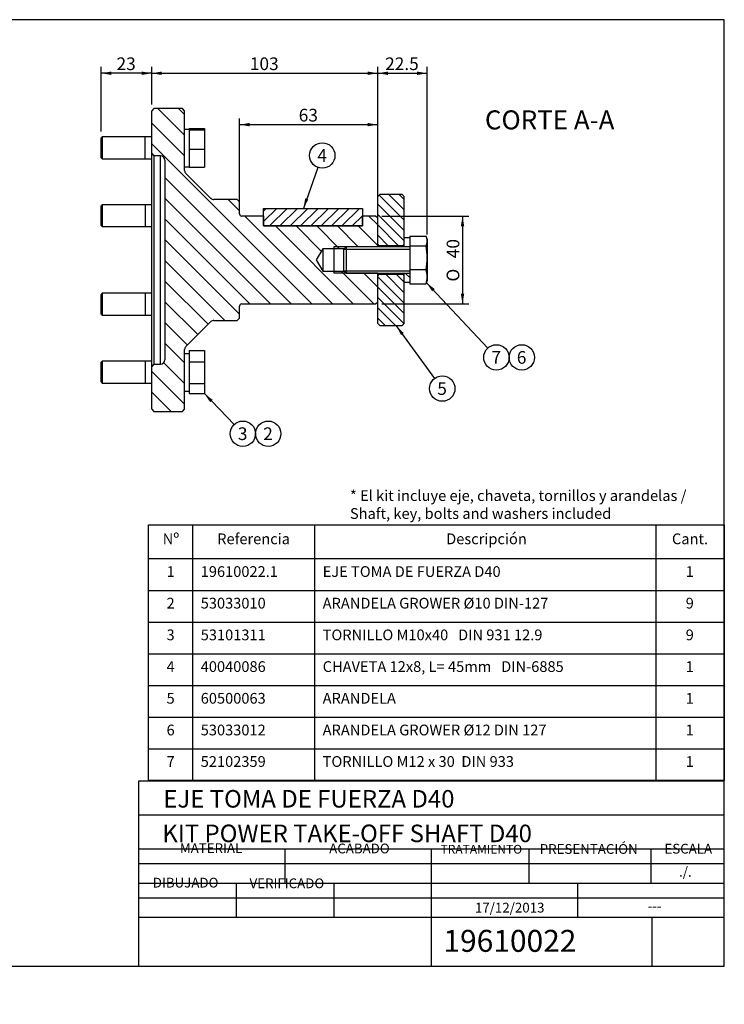
# Model space of a CAD drawing. Units: millimetres. Extents: x 0 to 289, y 0 to 202.
# Drawn here: x 144 to 289, y 0 to 202 of the extents above; entities that cross this region are included whole.
import ezdxf
from ezdxf import colors
from ezdxf.entities.mleader import LeaderData, LeaderLine
from ezdxf.enums import TextEntityAlignment as Align
from ezdxf.lldxf.tags import DXFTag
from ezdxf.math import Vec2, Vec3

# ---------------------------------------------------------------- set-up
doc = ezdxf.new("R2010")
doc.units = ezdxf.units.MM
for name, color, linetype in [('19610022.1', 7, 'Continuous'), ('40040086_CHAVETA', 7, 'Continuous'), ('53101311_M10X40_', 7, 'Continuous'), ('60500063_REVA_AR', 7, 'Continuous'), ('DIAMETROM10_DIN1', 7, 'Continuous'), ('DIAMETROM12_DIN1', 7, 'Continuous'), ('DIN-933_M12_X_30', 7, 'Continuous'), ('Predeterminado', 7, 'Continuous')]:
    doc.layers.add(name, color=color, linetype=linetype)
doc.styles.add('SEACAD_Arial', font='arial.ttf')
doc.styles.add('SEACAD_Solid_Edge_ANSI1_Symbols', font='semeca1.ttf')
tags = doc.linetypes.add('DOT2', pattern=[3.175, 0, -3.175]).pattern_tags.tags
tags[6:7] = [DXFTag(74, 4), DXFTag(75, 0), DXFTag(340, '0'), DXFTag(46, 0.0), DXFTag(50, 0.0), DXFTag(44, 0.0), DXFTag(45, 0.0)]
tags[4:5] = [DXFTag(74, 4), DXFTag(75, 0), DXFTag(340, '0'), DXFTag(46, 0.0), DXFTag(50, 0.0), DXFTag(44, 0.0), DXFTag(45, 0.0)]
doc.dimstyles.new('SOLE', dxfattribs={"dimtxt": 2.6, "dimasz": 2.08, "dimexe": 1.3, "dimexo": 1.3, "dimgap": 1.3, "dimtad": 0, "dimtih": 1, "dimtoh": 1, "dimlfac": 2.222222, "dimdsep": 46, "dimtxsty": 'SEACAD_Arial', "dimblk1": '_SE_FILLED', "dimblk2": '_SE_FILLED', "dimsah": 1, "dimcen": 1.3, "dimadec": 0, "dimazin": 0, "dimtfac": 1, "dimtmove": 0, "dimatfit": 3, "dimfxl": 0, "dimtolj": 1, "dimarcsym": 0})

# ---------------------------------------------------------------- blocks, each defined once
blk = doc.blocks.new('SE')
at = {"color": 7, "linetype": 'Continuous'}
for p, q in [((179.85, 98.28), (179.85, 91.36)), ((204.85, 98.28), (204.85, 91.36)), ((274.85, 98.28), (274.85, 91.36)), ((170.85, 91.36), (288.85, 91.36)), ((179.85, 91.36), (179.85, 84.86)), ((204.85, 91.36), (204.85, 84.86)), ((274.85, 91.36), (274.85, 84.86)), ((170.85, 84.86), (288.85, 84.86)), ((179.85, 84.86), (179.85, 78.36)), ((204.85, 84.86), (204.85, 78.36)), ((274.85, 84.86), (274.85, 78.36)), ((170.85, 78.36), (288.85, 78.36)), ((179.85, 78.36), (179.85, 71.86)), ((204.85, 78.36), (204.85, 71.86)), ((274.85, 78.36), (274.85, 71.86)), ((170.85, 71.86), (288.85, 71.86)), ((179.85, 71.86), (179.85, 65.36)), ((204.85, 71.86), (204.85, 65.36)), ((274.85, 71.86), (274.85, 65.36)), ((170.85, 65.36), (288.85, 65.36)), ((179.85, 65.36), (179.85, 58.86)), ((204.85, 65.36), (204.85, 58.86)), ((274.85, 65.36), (274.85, 58.86)), ((170.85, 58.86), (288.85, 58.86)), ((179.85, 58.86), (179.85, 52.36)), ((204.85, 58.86), (204.85, 52.36)), ((274.85, 58.86), (274.85, 52.36)), ((170.85, 52.36), (288.85, 52.36)), ((179.85, 52.36), (179.85, 45.86)), ((204.85, 52.36), (204.85, 45.86)), ((274.85, 52.36), (274.85, 45.86))]:
    blk.add_line(p, q, dxfattribs=at)
blk.add_lwpolyline([(170.85, 45.86), (170.85, 98.28), (288.85, 98.28), (288.85, 45.86), (170.85, 45.86)], dxfattribs=at)
at = {"color": 7, "linetype": 'Continuous', "style": 'SEACAD_Arial'}
for s, p in [('Descripción', (231.84, 96.52)), ('Nº', (173.74, 96.52)), ('Referencia', (184.91, 96.52)), ('Cant.', (278.12, 96.52)), ('1', (174.53, 89.81)), ('19610022.1', (181.53, 89.81)), ('EJE TOMA DE FUERZA D40', (206.53, 89.81)), ('1', (280.94, 89.81)), ('2', (174.53, 83.33)), ('53033010', (181.53, 83.33)), ('ARANDELA GROWER Ø10 DIN-127', (206.53, 83.33)), ('9', (280.94, 83.33)), ('3', (174.53, 76.83)), ('53101311', (181.53, 76.83)), ('TORNILLO M10x40   DIN 931 12.9', (206.53, 76.83)), ('9', (280.94, 76.83)), ('4', (174.53, 70.33)), ('40040086', (181.53, 70.33)), ('CHAVETA 12x8, L= 45mm   DIN-6885', (206.53, 70.33)), ('1', (280.94, 70.33)), ('5', (174.53, 63.83)), ('60500063', (181.53, 63.83)), ('ARANDELA', (206.53, 63.83)), ('1', (280.94, 63.83)), ('6', (174.53, 57.33)), ('53033012', (181.53, 57.33)), ('ARANDELA GROWER Ø12 DIN 127', (206.53, 57.33)), ('1', (280.94, 57.33)), ('7', (174.53, 50.87)), ('52102359', (181.53, 50.87)), ('TORNILLO M12 x 30  DIN 933', (206.53, 50.87)), ('1', (280.94, 50.87))]:
    blk.add_text(s, height=2.2, dxfattribs=at).set_placement(p, align=Align.TOP_LEFT)
blk = doc.blocks.new('SEANNOT_GROUP')
at = {"layer": 'Predeterminado', "linetype": 'Continuous'}
blk.add_hatch(color=7, dxfattribs=at).paths.add_polyline_path([(229.49, 146.63), (227.81, 147.91), (228.98, 146.16)])
at = {"layer": 'Predeterminado', "color": 7, "linetype": 'Continuous'}
blk.add_lwpolyline([(240.36, 134.51), (227.81, 147.91)], dxfattribs=at)
blk.add_circle((242.14, 132.61), 2.6, dxfattribs=at)
at = {"layer": 'Predeterminado', "color": 7, "linetype": 'Continuous', "style": 'SEACAD_Arial'}
blk.add_text('7', height=2.6, dxfattribs=at).set_placement((241.12, 133.91), align=Align.TOP_LEFT)
blk = doc.blocks.new('SEANNOT_GROUP1')
at = {"layer": 'Predeterminado', "color": 7, "linetype": 'Continuous'}
blk.add_circle((247.34, 132.61), 2.6, dxfattribs=at)
at = {"layer": 'Predeterminado', "color": 7, "linetype": 'Continuous', "style": 'SEACAD_Arial'}
blk.add_text('6', height=2.6, dxfattribs=at).set_placement((246.32, 133.91), align=Align.TOP_LEFT)
blk = doc.blocks.new('SEANNOT_GROUP2')
at = {"layer": 'Predeterminado', "linetype": 'Continuous'}
blk.add_hatch(color=7, dxfattribs=at).paths.add_polyline_path([(223.14, 137.61), (221.63, 139.08), (222.58, 137.2)])
at = {"layer": 'Predeterminado', "color": 7, "linetype": 'Continuous'}
blk.add_lwpolyline([(229.51, 128.32), (221.63, 139.08)], dxfattribs=at)
blk.add_circle((231.04, 126.22), 2.6, dxfattribs=at)
at = {"layer": 'Predeterminado', "color": 7, "linetype": 'Continuous', "style": 'SEACAD_Arial'}
blk.add_text('5', height=2.6, dxfattribs=at).set_placement((230.02, 127.52), align=Align.TOP_LEFT)
blk = doc.blocks.new('SEANNOT_GROUP3')
at = {"layer": 'Predeterminado', "linetype": 'Continuous'}
blk.add_hatch(color=7, dxfattribs=at).paths.add_polyline_path([(183.97, 123.92), (182.28, 125.18), (183.47, 123.44)])
at = {"layer": 'Predeterminado', "color": 7, "linetype": 'Continuous'}
blk.add_lwpolyline([(188.37, 118.84), (182.28, 125.18)], dxfattribs=at)
blk.add_circle((190.17, 116.97), 2.6, dxfattribs=at)
at = {"layer": 'Predeterminado', "color": 7, "linetype": 'Continuous', "style": 'SEACAD_Arial'}
blk.add_text('3', height=2.6, dxfattribs=at).set_placement((189.15, 118.27), align=Align.TOP_LEFT)
blk = doc.blocks.new('SEANNOT_GROUP4')
at = {"layer": 'Predeterminado', "color": 7, "linetype": 'Continuous'}
blk.add_circle((195.37, 116.97), 2.6, dxfattribs=at)
at = {"layer": 'Predeterminado', "color": 7, "linetype": 'Continuous', "style": 'SEACAD_Arial'}
blk.add_text('2', height=2.6, dxfattribs=at).set_placement((194.35, 118.27), align=Align.TOP_LEFT)
blk = doc.blocks.new('SEANNOT_GROUP5')
at = {"layer": 'Predeterminado', "linetype": 'Continuous'}
blk.add_hatch(color=7, dxfattribs=at).paths.add_polyline_path([(202.95, 165.23), (202.57, 163.16), (203.6, 165)])
at = {"layer": 'Predeterminado', "color": 7, "linetype": 'Continuous'}
blk.add_lwpolyline([(205.57, 171.55), (202.57, 163.16)], dxfattribs=at)
blk.add_circle((206.45, 174), 2.6, dxfattribs=at)
at = {"layer": 'Predeterminado', "color": 7, "linetype": 'Continuous', "style": 'SEACAD_Arial'}
blk.add_text('4', height=2.6, dxfattribs=at).set_placement((205.43, 175.3), align=Align.TOP_LEFT)
blk = doc.blocks.new('SE5')
at = {"layer": '19610022.1', "linetype": 'Continuous'}
h = blk.add_hatch(dxfattribs=at)
h.set_pattern_fill('LINE', scale=0.94488, angle=135, style=0)
edge = h.paths.add_edge_path()
edge.add_line((210.88, 154.86), (211.31, 155.28))
edge.add_line((211.31, 155.28), (217.83, 155.28))
edge.add_line((217.83, 155.28), (217.83, 161.13))
edge.add_line((217.83, 161.13), (217.38, 161.58))
edge.add_line((217.38, 161.58), (214.68, 161.58))
edge.add_line((214.68, 161.58), (214.68, 159.56))
edge.add_line((214.68, 159.56), (194.43, 159.56))
edge.add_line((194.43, 159.56), (194.43, 161.58))
edge.add_line((194.43, 161.58), (189.93, 161.58))
edge.add_arc((189.93, 162.03), 0.45, 180, 270, ccw=False)
edge.add_line((189.48, 162.03), (189.48, 164.51))
edge.add_line((189.48, 164.51), (189.03, 164.96))
edge.add_line((189.03, 164.96), (184.23, 164.96))
edge.add_arc((184.23, 165.86), 0.9, 225, 270, ccw=False)
edge.add_line((183.59, 165.22), (178.5, 170.32))
edge.add_arc((179.13, 170.96), 0.9, 180, 225, ccw=False)
edge.add_line((178.23, 170.96), (178.23, 183.18))
edge.add_line((178.23, 183.18), (177.78, 183.63))
edge.add_line((177.78, 183.63), (171.93, 183.63))
edge.add_line((171.93, 183.63), (171.48, 183.18))
edge.add_line((171.48, 183.18), (171.48, 174.41))
edge.add_line((171.48, 174.41), (171.93, 173.96))
edge.add_line((171.93, 173.96), (173.28, 173.96))
edge.add_arc((173.28, 173.06), 0.9, 0, 90, ccw=False)
edge.add_line((174.18, 173.06), (174.18, 132.11))
edge.add_arc((173.28, 132.11), 0.9, 270, 360, ccw=False)
edge.add_line((173.28, 131.21), (171.93, 131.21))
edge.add_line((171.93, 131.21), (171.48, 130.76))
edge.add_line((171.48, 130.76), (171.48, 121.98))
edge.add_line((171.48, 121.98), (171.93, 121.53))
edge.add_line((171.93, 121.53), (177.78, 121.53))
edge.add_line((177.78, 121.53), (178.23, 121.98))
edge.add_line((178.23, 121.98), (178.23, 134.21))
edge.add_arc((179.13, 134.21), 0.9, 135, 180, ccw=False)
edge.add_line((178.5, 134.85), (183.59, 139.95))
edge.add_arc((184.23, 139.31), 0.9, 90, 135, ccw=False)
edge.add_line((184.23, 140.21), (189.03, 140.21))
edge.add_line((189.03, 140.21), (189.48, 140.66))
edge.add_line((189.48, 140.66), (189.48, 143.13))
edge.add_arc((189.93, 143.13), 0.45, 90, 180, ccw=False)
edge.add_line((189.93, 143.58), (217.38, 143.58))
edge.add_line((217.38, 143.58), (217.83, 144.03))
edge.add_line((217.83, 144.03), (217.83, 149.88))
edge.add_line((217.83, 149.88), (211.31, 149.88))
edge.add_line((211.31, 149.88), (210.88, 150.31))
edge.add_line((210.88, 150.31), (208.83, 150.31))
edge.add_line((208.83, 150.31), (206.58, 150.31))
edge.add_line((206.58, 150.31), (205.22, 152.58))
edge.add_line((205.22, 152.58), (206.58, 154.86))
edge.add_line((206.58, 154.86), (208.83, 154.86))
edge.add_line((208.83, 154.86), (210.88, 154.86))
at = {"layer": '40040086_CHAVETA', "linetype": 'Continuous'}
h = blk.add_hatch(dxfattribs=at)
h.set_pattern_fill('LINE', scale=0.47244, angle=45, style=0)
h.paths.add_polyline_path([(194.43, 159.56), (214.68, 159.56), (214.68, 163.16), (194.43, 163.16)])
at = {"layer": '60500063_REVA_AR', "linetype": 'Continuous'}
h = blk.add_hatch(dxfattribs=at)
h.set_pattern_fill('LINE', scale=0.47244, angle=135, style=0)
h.paths.add_polyline_path([(223.23, 165.63), (222.78, 166.08), (218.28, 166.08), (217.83, 165.63), (217.83, 155.73), (218.06, 155.51), (223.01, 155.51), (223.23, 155.73)])
h = blk.add_hatch(dxfattribs=at)
h.set_pattern_fill('LINE', scale=0.47244, angle=135, style=0)
h.paths.add_polyline_path([(222.78, 139.08), (223.23, 139.53), (223.23, 149.43), (223.01, 149.66), (218.06, 149.66), (217.83, 149.43), (217.83, 139.53), (218.28, 139.08)])
at = {"layer": 'DIAMETROM12_DIN1', "linetype": 'Continuous'}
h = blk.add_hatch(dxfattribs=at)
h.set_pattern_fill('LINE', scale=0.94488, angle=135, style=0)
h.paths.add_polyline_path([(224.36, 157.13), (223.23, 157.13), (223.23, 155.33), (224.36, 155.33), (224.36, 155.5)])
h = blk.add_hatch(dxfattribs=at)
h.set_pattern_fill('LINE', scale=0.94488, angle=135, style=0)
h.paths.add_polyline_path([(223.23, 148.04), (224.36, 148.04), (224.36, 149.84), (223.23, 149.84)])
at = {"layer": '19610022.1', "color": 7, "linetype": 'Continuous'}
for p, q in [((171.93, 183.63), (171.48, 183.18)), ((171.48, 174.41), (171.48, 183.18)), ((177.78, 183.63), (171.93, 183.63)), ((178.23, 183.18), (177.78, 183.63)), ((178.23, 170.96), (178.23, 183.18)), ((171.48, 130.76), (171.48, 174.41)), ((171.48, 174.41), (171.93, 173.96)), ((171.93, 173.96), (171.93, 131.21)), ((173.28, 173.96), (171.93, 173.96)), ((173.28, 131.21), (173.28, 173.96)), ((174.18, 173.06), (174.18, 132.11)), ((183.59, 165.22), (178.5, 170.32)), ((189.03, 164.96), (184.23, 164.96)), ((189.48, 164.51), (189.03, 164.96)), ((189.48, 162.03), (189.48, 164.51)), ((194.43, 161.58), (189.93, 161.58)), ((194.43, 161.58), (194.43, 159.56)), ((214.68, 159.56), (214.68, 161.58)), ((217.38, 161.58), (214.68, 161.58)), ((217.83, 161.13), (217.38, 161.58)), ((214.68, 159.56), (194.43, 159.56)), ((217.83, 155.28), (217.83, 161.13)), ((206.58, 154.86), (205.22, 152.58)), ((206.58, 154.86), (206.58, 150.31)), ((208.83, 154.86), (206.58, 154.86)), ((217.83, 155.28), (208.83, 155.28)), ((208.83, 155.28), (208.83, 149.88)), ((210.88, 154.86), (208.83, 154.86)), ((205.22, 152.58), (206.58, 150.31)), ((206.58, 150.31), (208.83, 150.31)), ((208.83, 150.31), (210.88, 150.31)), ((217.83, 149.88), (208.83, 149.88)), ((217.83, 144.03), (217.83, 149.88)), ((189.93, 143.58), (217.38, 143.58)), ((217.38, 143.58), (217.83, 144.03)), ((189.48, 140.66), (189.48, 143.13)), ((178.5, 134.85), (183.59, 139.95)), ((184.23, 140.21), (189.03, 140.21)), ((189.03, 140.21), (189.48, 140.66)), ((178.23, 121.98), (178.23, 134.21)), ((171.93, 131.21), (171.48, 130.76)), ((171.93, 131.21), (173.28, 131.21)), ((171.48, 121.98), (171.48, 130.76)), ((171.48, 121.98), (171.93, 121.53)), ((171.93, 121.53), (177.78, 121.53)), ((177.78, 121.53), (178.23, 121.98))]:
    blk.add_line(p, q, dxfattribs=at)
for centre, radius, start, end in [((173.28, 173.06), 0.9, 0, 90), ((179.13, 170.96), 0.9, 180, 225), ((184.23, 165.86), 0.9, 225, 270), ((189.93, 162.03), 0.45, 180, 270), ((189.93, 143.13), 0.45, 90, 180), ((184.23, 139.31), 0.9, 90, 135), ((179.13, 134.21), 0.9, 135, 180), ((173.28, 132.11), 0.9, 270, 0)]:
    blk.add_arc(centre, radius, start, end, dxfattribs=at)
at = {"layer": '40040086_CHAVETA', "color": 7, "linetype": 'Continuous'}
for p, q in [((194.43, 163.16), (214.68, 163.16)), ((194.43, 159.56), (194.43, 163.16)), ((214.68, 163.16), (214.68, 159.56)), ((194.43, 159.56), (214.68, 159.56))]:
    blk.add_line(p, q, dxfattribs=at)
at = {"layer": '53101311_M10X40_', "color": 7, "linetype": 'Continuous'}
for p, q in [((161.36, 177.83), (161.13, 177.6)), ((161.36, 177.83), (161.36, 173.33)), ((170.13, 177.83), (161.36, 177.83)), ((170.13, 173.33), (170.13, 177.83)), ((171.48, 177.83), (170.13, 177.83)), ((179.13, 179.52), (179.13, 179.27)), ((179.13, 179.52), (182.28, 179.52)), ((179.13, 179.27), (179.13, 175.32)), ((179.13, 179.27), (182.28, 179.27)), ((182.28, 179.52), (182.28, 179.27)), ((182.28, 179.27), (182.28, 175.32)), ((161.13, 173.55), (161.13, 177.6)), ((179.13, 175.32), (179.13, 171.63)), ((179.13, 175.32), (182.28, 175.32)), ((182.28, 175.32), (182.28, 171.63)), ((161.13, 173.55), (161.36, 173.33)), ((161.36, 173.33), (170.13, 173.33)), ((170.13, 173.33), (171.48, 173.33)), ((179.13, 171.63), (182.28, 171.63)), ((161.36, 163.92), (161.13, 163.69)), ((161.13, 159.64), (161.13, 163.69)), ((161.36, 163.92), (161.36, 159.42)), ((170.13, 163.92), (161.36, 163.92)), ((171.48, 163.92), (170.13, 163.92)), ((170.13, 163.91), (170.13, 159.42)), ((161.13, 159.64), (161.36, 159.42)), ((161.36, 159.42), (170.13, 159.42)), ((170.13, 159.42), (171.48, 159.42)), ((161.36, 145.75), (161.13, 145.53)), ((161.13, 141.48), (161.13, 145.53)), ((161.36, 145.75), (161.36, 141.25)), ((170.13, 145.75), (161.36, 145.75)), ((170.13, 145.75), (170.13, 141.26)), ((171.48, 145.75), (170.13, 145.75)), ((161.13, 141.48), (161.36, 141.25)), ((161.36, 141.25), (170.13, 141.25)), ((170.13, 141.25), (171.48, 141.25)), ((179.13, 134.01), (179.13, 131.71)), ((179.13, 134.01), (182.28, 134.01)), ((182.28, 134.01), (182.28, 131.71)), ((161.36, 131.84), (161.13, 131.62)), ((161.13, 127.57), (161.13, 131.62)), ((161.36, 131.84), (161.36, 127.34)), ((170.13, 131.84), (161.36, 131.84)), ((170.13, 131.84), (170.13, 127.34)), ((171.48, 131.84), (170.13, 131.84)), ((179.13, 131.71), (179.13, 127.29)), ((179.13, 131.71), (182.28, 131.71)), ((182.28, 131.71), (182.28, 127.29)), ((161.13, 127.57), (161.36, 127.34)), ((161.36, 127.34), (170.13, 127.34)), ((170.13, 127.34), (171.48, 127.34)), ((179.13, 127.29), (179.13, 125.18)), ((179.13, 127.29), (182.28, 127.29)), ((182.28, 127.29), (182.28, 125.18)), ((179.13, 125.18), (182.28, 125.18))]:
    blk.add_line(p, q, dxfattribs=at)
at = {"layer": '60500063_REVA_AR', "color": 7, "linetype": 'Continuous'}
for p, q in [((218.28, 166.08), (217.83, 165.63)), ((217.83, 155.73), (217.83, 165.63)), ((218.28, 166.08), (222.78, 166.08)), ((223.23, 165.63), (222.78, 166.08)), ((223.23, 155.73), (223.23, 165.63)), ((217.83, 155.73), (218.06, 155.51)), ((218.06, 155.51), (218.06, 155.28)), ((223.01, 155.51), (218.06, 155.51)), ((223.01, 155.51), (223.23, 155.73)), ((223.01, 155.28), (223.01, 155.51)), ((218.06, 149.66), (217.83, 149.43)), ((217.83, 139.53), (217.83, 149.43)), ((218.06, 149.88), (218.06, 149.66)), ((218.06, 149.66), (223.01, 149.66)), ((223.01, 149.66), (223.01, 149.88)), ((223.23, 149.43), (223.01, 149.66)), ((223.23, 139.53), (223.23, 149.43)), ((217.83, 139.53), (218.28, 139.08)), ((222.78, 139.08), (223.23, 139.53)), ((222.78, 139.08), (218.28, 139.08))]:
    blk.add_line(p, q, dxfattribs=at)
at = {"layer": 'DIAMETROM10_DIN1', "color": 7, "linetype": 'Continuous'}
for p, q in [((178.23, 179.42), (179.13, 179.42)), ((179.13, 179.42), (179.13, 179.36)), ((179.13, 177.83), (179.13, 172.99)), ((178.23, 171.71), (179.13, 171.71)), ((178.23, 133.44), (179.13, 133.44)), ((179.13, 133.16), (179.13, 132.55)), ((179.13, 130.09), (179.13, 128.91)), ((178.23, 125.72), (179.13, 125.72)), ((179.13, 126.52), (179.13, 125.95))]:
    blk.add_line(p, q, dxfattribs=at)
at = {"layer": 'DIAMETROM12_DIN1', "color": 7, "linetype": 'Continuous'}
for p, q in [((224.36, 157.13), (223.23, 157.13)), ((223.23, 155.33), (223.23, 157.13)), ((223.23, 155.33), (224.36, 155.33)), ((223.23, 155.28), (223.23, 155.33)), ((223.23, 149.84), (223.23, 149.88)), ((224.36, 149.84), (223.23, 149.84)), ((223.23, 148.04), (223.23, 149.84)), ((223.23, 148.04), (224.36, 148.04))]:
    blk.add_line(p, q, dxfattribs=at)
at = {"layer": 'DIN-933_M12_X_30', "color": 7, "linetype": 'Continuous'}
for p, q in [((224.36, 157.49), (224.36, 155.5)), ((224.36, 157.49), (227.72, 157.49)), ((224.36, 155.5), (224.36, 150.6)), ((224.36, 155.5), (227.72, 155.5)), ((227.96, 156.86), (227.81, 157.26)), ((227.96, 156.86), (227.96, 156.5)), ((227.96, 156.5), (227.96, 153.05)), ((211.31, 155.28), (210.86, 154.83)), ((210.86, 150.33), (210.86, 154.83)), ((210.86, 154.8), (224.36, 154.8)), ((211.31, 155.28), (211.31, 149.88)), ((224.36, 155.28), (211.31, 155.28)), ((227.96, 153.05), (227.96, 149.14)), ((210.86, 150.37), (224.36, 150.37)), ((210.86, 150.33), (211.31, 149.88)), ((211.31, 149.88), (224.36, 149.88)), ((224.36, 150.6), (224.36, 147.68)), ((224.36, 150.6), (227.72, 150.6)), ((224.36, 147.68), (227.72, 147.68)), ((227.81, 147.91), (227.96, 148.31)), ((227.96, 149.14), (227.96, 148.31))]:
    blk.add_line(p, q, dxfattribs=at)
for centre, radius, start, end in [((225.56, 156.44), 2.4, 1.2766, 25.9369), ((225.56, 156.55), 2.4, 334.0642, 358.7223), ((214.49, 152.97), 13.46, 0.3499, 10.8565), ((214.49, 153.13), 13.46, 349.1435, 359.6501), ((223.05, 149.08), 4.9, 0.6947, 18.041), ((223.05, 149.2), 4.9, 341.959, 359.3053), ((225.56, 148.73), 2.4, 334.0642, 340.2106)]:
    blk.add_arc(centre, radius, start, end, dxfattribs=at)
blk = doc.blocks.new('DMBLK29')
at = {"layer": 'Predeterminado', "linetype": 'Continuous'}
for points in [[(173.56, 191.21), (171.48, 190.86), (173.56, 190.51)], [(215.75, 191.21), (215.75, 190.51), (217.83, 190.86)]]:
    blk.add_hatch(color=7, dxfattribs=at).paths.add_polyline_path(points)
at = {"layer": 'Predeterminado', "color": 7, "linetype": 'Continuous'}
for p, q in [((171.48, 184.48), (171.48, 192.16)), ((217.83, 157.03), (217.83, 192.16)), ((171.48, 190.86), (217.83, 190.86))]:
    blk.add_line(p, q, dxfattribs=at)
at = {"layer": 'Predeterminado', "color": 7, "linetype": 'Continuous', "style": 'SEACAD_Arial'}
blk.add_text('103', height=2.6, dxfattribs=at).set_placement((191.6, 194.11), align=Align.TOP_LEFT)
blk = doc.blocks.new('_SE_FILLED')
at = {"color": 0}
blk.add_line((0, 0), (-1, 0), dxfattribs=at)
blk.add_solid([(0, 0), (-1, -0.1665), (-1, 0.1665), (0, 0)], dxfattribs=at)
blk = doc.blocks.new('DMBLK30')
at = {"layer": 'Predeterminado', "linetype": 'Continuous'}
for points in [[(191.56, 180.67), (189.48, 180.32), (191.56, 179.98)], [(215.75, 180.67), (215.75, 179.98), (217.83, 180.32)]]:
    blk.add_hatch(color=7, dxfattribs=at).paths.add_polyline_path(points)
at = {"layer": 'Predeterminado', "color": 7, "linetype": 'Continuous'}
for p, q in [((189.48, 164.57), (189.48, 181.62)), ((217.83, 180.32), (189.48, 180.32)), ((217.83, 166.93), (217.83, 181.62))]:
    blk.add_line(p, q, dxfattribs=at)
at = {"layer": 'Predeterminado', "color": 7, "linetype": 'Continuous', "style": 'SEACAD_Arial'}
blk.add_text('63', height=2.6, dxfattribs=at).set_placement((201.62, 183.57), align=Align.TOP_LEFT)
blk = doc.blocks.new('DMBLK31')
at = {"layer": 'Predeterminado', "linetype": 'Continuous'}
for points in [[(163.21, 191.21), (161.13, 190.86), (163.21, 190.51)], [(169.4, 191.21), (169.4, 190.51), (171.48, 190.86)]]:
    blk.add_hatch(color=7, dxfattribs=at).paths.add_polyline_path(points)
at = {"layer": 'Predeterminado', "color": 7, "linetype": 'Continuous'}
for p, q in [((161.13, 178.9), (161.13, 192.16)), ((171.48, 184.48), (171.48, 192.16)), ((171.48, 190.86), (161.13, 190.86))]:
    blk.add_line(p, q, dxfattribs=at)
at = {"layer": 'Predeterminado', "color": 7, "linetype": 'Continuous', "style": 'SEACAD_Arial'}
blk.add_text('23', height=2.6, dxfattribs=at).set_placement((164.27, 194.11), align=Align.TOP_LEFT)
blk = doc.blocks.new('DMBLK32')
at = {"layer": 'Predeterminado', "linetype": 'Continuous'}
for points in [[(219.91, 191.21), (217.83, 190.86), (219.91, 190.51)], [(225.88, 191.21), (225.88, 190.51), (227.96, 190.86)]]:
    blk.add_hatch(color=7, dxfattribs=at).paths.add_polyline_path(points)
at = {"layer": 'Predeterminado', "color": 7, "linetype": 'Continuous'}
for p, q in [((217.83, 157.03), (217.83, 192.16)), ((227.96, 157.8), (227.96, 192.16)), ((217.83, 190.86), (227.96, 190.86))]:
    blk.add_line(p, q, dxfattribs=at)
at = {"layer": 'Predeterminado', "color": 7, "linetype": 'Continuous', "style": 'SEACAD_Arial'}
blk.add_text('22.5', height=2.6, dxfattribs=at).set_placement((219.33, 194.11), align=Align.TOP_LEFT)
blk = doc.blocks.new('DMBLK33')
at = {"layer": 'Predeterminado', "linetype": 'Continuous'}
for points in [[(235.54, 159.5), (235.19, 161.58), (234.85, 159.5)], [(235.54, 145.66), (234.85, 145.66), (235.19, 143.58)]]:
    blk.add_hatch(color=7, dxfattribs=at).paths.add_polyline_path(points)
at = {"layer": 'Predeterminado', "color": 7, "linetype": 'Continuous'}
for p, q in [((218.68, 161.58), (236.49, 161.58)), ((235.19, 161.58), (235.19, 143.58)), ((218.68, 143.58), (236.49, 143.58))]:
    blk.add_line(p, q, dxfattribs=at)
for s, style, p in [('40', 'SEACAD_Arial', (231.94, 152.94)), ('O', 'SEACAD_Solid_Edge_ANSI1_Symbols', (231.94, 148.16))]:
    blk.add_text(s, height=2.6, rotation=90, dxfattribs=dict(at, style=style)).set_placement(p, align=Align.TOP_LEFT)
blk = doc.blocks.new('_DOT')
at = {"color": 0, "linetype": 'ByBlock', "lineweight": -2}
blk.add_line((-0.5, 0), (-1, 0), dxfattribs=at)
at = {"color": 0, "linetype": 'ByBlock', "const_width": 0.5}
blk.add_lwpolyline([(-0.25, 0, 1), (0.25, 0, 1)], format="xyb", close=True, dxfattribs=at)
blk = doc.blocks.new('SE7')
at = {"layer": 'Predeterminado', "color": 7, "linetype": 'Continuous'}
for p, q in [((7.85, 201.84), (7.85, 7.84)), ((288.85, 201.84), (7.85, 201.84)), ((288.85, 7.84), (288.85, 201.84)), ((7.85, 7.84), (288.85, 7.84))]:
    blk.add_line(p, q, dxfattribs=at)

msp = doc.modelspace()

# ---------------------------------------------------------------- linework, layer by layer
at = {"layer": 'Predeterminado', "color": 7, "linetype": 'Continuous'}
for p, q in [((168.8518, 45.8413), (288.8518, 45.8413)), ((168.8518, 7.8413), (168.8518, 45.8413)), ((168.8518, 38.8413), (288.8518, 38.8413)), ((168.8518, 31.8413), (288.8518, 31.8413)), ((198.8518, 24.8413), (198.8518, 31.8413)), ((228.8518, 7.8413), (228.8518, 31.8413)), ((248.8518, 24.8413), (248.8518, 31.8413)), ((273.8518, 24.8413), (273.8518, 31.8413)), ((168.8518, 24.8413), (288.8518, 24.8413)), ((188.8518, 17.8413), (188.8518, 24.8413)), ((208.8518, 17.8413), (208.8518, 24.8413)), ((258.8518, 17.8413), (258.8518, 24.8413)), ((168.8518, 17.8413), (288.8518, 17.8413)), ((274.026, 17.8413), (274.026, 7.8413))]:
    msp.add_line(p, q, dxfattribs=at)
at = {"layer": 'Predeterminado', "color": 7, "linetype": 'DOT2'}
for p, q in [((168.8518, 28.8413), (288.8518, 28.8413)), ((168.8518, 21.8413), (288.8518, 21.8413))]:
    msp.add_line(p, q, dxfattribs=at)

# ---------------------------------------------------------------- block references
msp.add_blockref('SE', (0, 0))
at = {"layer": 'Predeterminado'}
for name in ['SE7', 'SE5', 'SEANNOT_GROUP5', 'SEANNOT_GROUP', 'SEANNOT_GROUP2', 'SEANNOT_GROUP1', 'SEANNOT_GROUP3', 'SEANNOT_GROUP4']:
    msp.add_blockref(name, (0, 0), dxfattribs=at)

# ---------------------------------------------------------------- texts
at = {"layer": 'Predeterminado', "color": 7, "linetype": 'Continuous', "style": 'SEACAD_Arial'}
msp.add_text('CORTE A-A', height=3.9, dxfattribs=at).set_placement((239.7837, 183.2505), align=Align.TOP_LEFT)
at = {"layer": 'Predeterminado'}
for s, insert, char_height, width, attachment_point in [('{\\fArial|b0||i0||c0|p34;\\C7;\\H2.2;\\W1.;* El kit incluye eje, chaveta, tornillos y arandelas / \\P}{\\fArial|b0||i1||c0|p34;\\C7;\\H2.2;\\W1.;Shaft, key, bolts and washers included}', (212.1152, 105.379), 2.2, 70.626382, 1), ('MATERIAL}', (183.6523, 32.9953), 2, 18, 2), ('ACABADO}', (214.0668, 32.943), 2, 15.874096, 2), ('TRATAMIENTO}', (239.0485, 32.6871), 1.8, 18.9816, 2), ('PRESENTACIÓN}', (261.0617, 32.8402), 2, 28, 2), ('ESCALA}', (281.4622, 32.8977), 2, 15, 2), ('DIBUJADO}', (178.4375, 25.9373), 2, 18, 2), ('VERIFICADO}', (199.1965, 25.798), 2, 18, 2)]:
    msp.add_mtext(s, dxfattribs=dict(at, insert=insert, char_height=char_height, width=width, attachment_point=attachment_point))

# ---------------------------------------------------------------- dimensions: what is measured, and where the dimension line sits
at = {"layer": 'Predeterminado', "color": 7, "linetype": 'Continuous'}
for base, p1, p2, picture, middle in [((161.1316, 190.8605), (171.4816, 183.1846), (161.1316, 177.6025), 'DMBLK31', (166.3066, 190.8605)), ((217.8316, 190.8605), (171.4816, 183.1846), (217.8316, 155.7346), 'DMBLK29', (194.6566, 190.8605)), ((227.9566, 190.8605), (217.8316, 155.7346), (227.9566, 156.4972), 'DMBLK32', (222.8941, 190.8605)), ((189.4816, 180.3237), (217.8316, 155.7346), (189.4816, 163.2721), 'DMBLK30', (203.6566, 180.3237))]:
    dim = msp.add_linear_dim(base=base, p1=p1, p2=p2, text='\\A1;<>', dimstyle='SOLE', override={"dimtad": 1, "dimtih": 0, "dimtoh": 0}, dxfattribs=at)
    dim.commit()
    dim.dimension.update_dxf_attribs({"geometry": picture, "text_midpoint": middle, "dimtype": 160})
dim = msp.add_linear_dim(base=(235.1919, 161.5846), p1=(217.3816, 161.5846), p2=(217.3816, 143.5846), angle=270, text='\\A1;%%C <>', dimstyle='SOLE', override={"dimtad": 1, "dimtih": 0, "dimtoh": 0}, dxfattribs=at)
dim.commit()
dim.dimension.update_dxf_attribs({"geometry": 'DMBLK33', "text_midpoint": (235.1919, 152.5846), "dimtype": 161})

# ---------------------------------------------------------------- leaders
ml = msp.add_multileader_mtext('Standard', dxfattribs=at)
ml.set_content('\\pxsm0.9;{\\fArial|c0|p34;\\W1.;EJE TOMA DE FUERZA D40\\P}', color=256)
ml.set_leader_properties(linetype='ByLayer')
ml.set_arrow_properties(name='DOT')
ml.build(insert=Vec2(0, 0))
ml.multileader.update_dxf_attribs({"leader_type": 0, "dogleg_length": 0, "arrow_head_size": 2.88})
ctx = ml.context
ctx.base_point, ctx.char_height, ctx.arrow_head_size, ctx.landing_gap_size = Vec3(171.8615, 43.9273), 3.6, 2.88, 1.26
notes = []
notes.append((ctx, [(0, (0, 0, 0), (0, 0), (1, 0), 1, [])]))
ctx.mtext.insert = Vec3(173.8615, 43.9273)
ml = msp.add_multileader_mtext('Standard', dxfattribs=at)
ml.set_content('\\pxsm0.9;{\\fArial|c0|p34;\\W1.;KIT POWER TAKE-OFF SHAFT D40\\P}', color=256)
ml.set_leader_properties(linetype='ByLayer')
ml.set_arrow_properties(name='DOT')
ml.build(insert=Vec2(0, 0))
ml.multileader.update_dxf_attribs({"leader_type": 0, "dogleg_length": 0, "arrow_head_size": 2.88})
ctx = ml.context
ctx.base_point, ctx.char_height, ctx.arrow_head_size, ctx.landing_gap_size = Vec3(171.656, 36.8372), 3.6, 2.88, 1.26
notes.append((ctx, [(0, (0, 0, 0), (0, 0), (1, 0), 1, [])]))
ctx.mtext.insert = Vec3(173.656, 36.8372)
ml = msp.add_multileader_mtext('Standard', dxfattribs=at)
ml.set_content('\\pxsm0.9;{\\fArial|c0|p34;\\W1.; \\P}', color=256)
ml.set_leader_properties(linetype='ByLayer')
ml.set_arrow_properties(name='DOT')
ml.build(insert=Vec2(0, 0))
ml.multileader.update_dxf_attribs({"leader_type": 0, "dogleg_length": 0, "arrow_head_size": 1.6})
ctx = ml.context
ctx.base_point, ctx.char_height, ctx.arrow_head_size, ctx.landing_gap_size = Vec3(249.561, 28.5074), 2, 1.6, 0.7
notes.append((ctx, [(0, (0, 0, 0), (0, 0), (1, 0), 1, [])]))
ctx.mtext.insert = Vec3(251.561, 28.5074)
ml = msp.add_multileader_mtext('Standard', dxfattribs=at)
ml.set_content('\\pxsm0.9;{\\fArial|c0|p34;\\W1.;./.\\P}', color=256)
ml.set_leader_properties(linetype='ByLayer')
ml.set_arrow_properties(name='DOT')
ml.build(insert=Vec2(0, 0))
ml.multileader.update_dxf_attribs({"leader_type": 0, "dogleg_length": 0, "arrow_head_size": 1.6})
ctx = ml.context
ctx.base_point, ctx.char_height, ctx.arrow_head_size, ctx.landing_gap_size = Vec3(277.576, 28.1641), 2, 1.6, 0.7
notes.append((ctx, [(0, (0, 0, 0), (0, 0), (1, 0), 1, [])]))
ctx.mtext.insert = Vec3(279.576, 28.1641)
ml = msp.add_multileader_mtext('Standard', dxfattribs=at)
ml.set_content('\\pxsm0.9;{\\fArial|c0|p34;\\W1.; \\P}', color=256)
ml.set_leader_properties(linetype='ByLayer')
ml.set_arrow_properties(name='DOT')
ml.build(insert=Vec2(0, 0))
ml.multileader.update_dxf_attribs({"leader_type": 0, "dogleg_length": 0, "arrow_head_size": 1.6})
ctx = ml.context
ctx.base_point, ctx.char_height, ctx.arrow_head_size, ctx.landing_gap_size = Vec3(225.7611, 28.0224), 2, 1.6, 0.7
notes.append((ctx, [(0, (0, 0, 0), (0, 0), (1, 0), 1, [])]))
ctx.mtext.insert = Vec3(227.7611, 28.0224)
ml = msp.add_multileader_mtext('Standard', dxfattribs=at)
ml.set_content('\\pxsm0.9;{\\fArial|c0|p34;\\W1.; \\P}', color=256)
ml.set_leader_properties(linetype='ByLayer')
ml.set_arrow_properties(name='DOT')
ml.build(insert=Vec2(0, 0))
ml.multileader.update_dxf_attribs({"leader_type": 0, "dogleg_length": 0, "arrow_head_size": 1.6})
ctx = ml.context
ctx.base_point, ctx.char_height, ctx.arrow_head_size, ctx.landing_gap_size = Vec3(198.0175, 27.8169), 2, 1.6, 0.7
notes.append((ctx, [(0, (0, 0, 0), (0, 0), (1, 0), 1, [])]))
ctx.mtext.insert = Vec3(200.0175, 27.8169)
ml = msp.add_multileader_mtext('Standard', dxfattribs=at)
ml.set_content('\\pxsm0.9;{\\fArial|c0|p34;\\W1.;---\\P}', color=256)
ml.set_leader_properties(linetype='ByLayer')
ml.set_arrow_properties(name='DOT')
ml.build(insert=Vec2(0, 0))
ml.multileader.update_dxf_attribs({"leader_type": 0, "dogleg_length": 0, "arrow_head_size": 1.6})
ctx = ml.context
ctx.base_point, ctx.char_height, ctx.arrow_head_size, ctx.landing_gap_size = Vec3(271.1246, 21.1325), 2, 1.6, 0.7
notes.append((ctx, [(0, (0, 0, 0), (0, 0), (1, 0), 1, [])]))
ctx.mtext.insert = Vec3(273.1246, 21.1325)
ml = msp.add_multileader_mtext('Standard', dxfattribs=at)
ml.set_content('\\pxsm0.9;{\\fArial|c0|p34;\\W1.;17/12/2013\\P}', color=256)
ml.set_leader_properties(linetype='ByLayer')
ml.set_arrow_properties(name='DOT')
ml.build(insert=Vec2(0, 0))
ml.multileader.update_dxf_attribs({"leader_type": 0, "dogleg_length": 0, "arrow_head_size": 1.6})
ctx = ml.context
ctx.base_point, ctx.char_height, ctx.arrow_head_size, ctx.landing_gap_size = Vec3(235.7378, 20.8173), 2, 1.6, 0.7
notes.append((ctx, [(0, (0, 0, 0), (0, 0), (1, 0), 1, [])]))
ctx.mtext.insert = Vec3(237.7378, 20.8173)
ml = msp.add_multileader_mtext('Standard', dxfattribs=at)
ml.set_content('\\pxsm0.9;{\\fArial|c0|p34;\\W1.;19610022\\P}', color=256)
ml.set_leader_properties(linetype='ByLayer')
ml.set_arrow_properties(name='DOT')
ml.build(insert=Vec2(0, 0))
ml.multileader.update_dxf_attribs({"leader_type": 0, "dogleg_length": 0, "arrow_head_size": 3.6})
ctx = ml.context
ctx.base_point, ctx.char_height, ctx.arrow_head_size, ctx.landing_gap_size = Vec3(229.2843, 15.2572), 4.5, 3.6, 1.575
notes.append((ctx, [(0, (0, 0, 0), (0, 0), (1, 0), 1, [])]))
ctx.mtext.insert = Vec3(231.2843, 15.2572)
for ctx, leaders in notes:
    for number, flags, end, landing, length, lines in leaders:
        leader = LeaderData()
        leader.index, (leader.has_last_leader_line, leader.has_dogleg_vector, leader.attachment_direction) = number, flags
        leader.last_leader_point, leader.dogleg_vector, leader.dogleg_length = Vec3(end), Vec3(landing), length
        for number, points, colour, breaks in lines:
            line = LeaderLine()
            line.index, line.vertices, line.color, line.breaks = number, Vec3.list(points), colors.encode_raw_color(colour), breaks
            leader.lines.append(line)
        ctx.leaders.append(leader)

doc.saveas('drawing.dxf')
